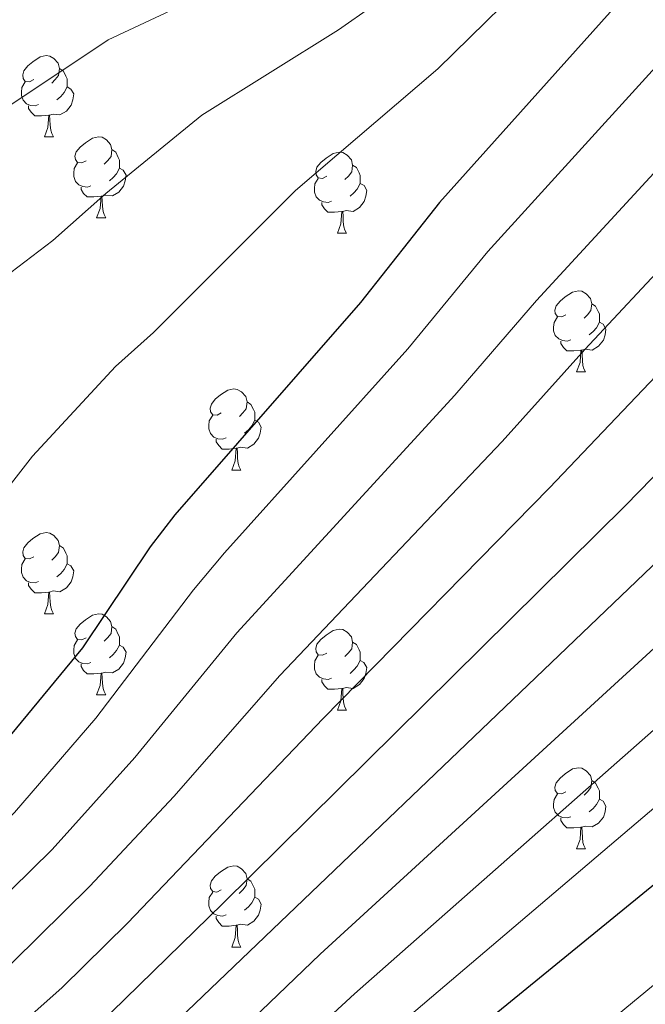
# Model space of a CAD drawing. Units: metres. Extents: x 599193 to 603692, y 4765772 to 4768808.
# Drawn here: x 601587 to 601665, y 4766669 to 4766791 of the extents above; entities that cross this region are included whole.
import ezdxf

# ---------------------------------------------------------------- set-up
doc = ezdxf.new("R2010")
doc.units = ezdxf.units.M
doc.header["$MEASUREMENT"] = 0
for name, color, linetype, lineweight in [('Nivel 36', 7, 'Continuous', 0), ('Nivel 4', 7, 'Continuous', 0), ('Nivel 5', 7, 'Continuous', 0), ('Nivel 61', 7, 'Continuous', 0), ('Nivel 63', 7, 'Continuous', 0)]:
    doc.layers.add(name, color=color, linetype=linetype, lineweight=lineweight)

msp = doc.modelspace()

# ---------------------------------------------------------------- linework, layer by layer
at = {"layer": 'Nivel 36', "color": 92, "linetype": 'Continuous', "lineweight": 0}
for p, q in [((601590.22, 4766776.51), (601591.34, 4766776.51)), ((601596.69, 4766766.47), (601597.82, 4766766.47)), ((601626.46, 4766764.57), (601627.59, 4766764.57)), ((601656.04, 4766747.42), (601657.17, 4766747.42)), ((601613.4, 4766735.28), (601614.53, 4766735.28)), ((601590.22, 4766717.51), (601591.34, 4766717.51)), ((601596.69, 4766707.48), (601597.82, 4766707.48)), ((601626.46, 4766705.57), (601627.59, 4766705.57)), ((601656.04, 4766688.43), (601657.17, 4766688.43)), ((601613.4, 4766676.29), (601614.53, 4766676.29))]:
    msp.add_line(p, q, dxfattribs=at)
at = {"layer": 'Nivel 36', "color": 92, "linetype": 'Continuous', "lineweight": 0, "flags": 128}
for points in [[(601588.92, 4766783.57), (601588.39, 4766783.3), (601587.86, 4766783.35), (601587.59, 4766783.73), (601587.54, 4766784.15), (601587.7, 4766784.67), (601588.18, 4766785.27), (601588.81, 4766785.79), (601589.71, 4766786.38), (601590.46, 4766786.54), (601590.88, 4766786.49), (601591.41, 4766786.17), (601591.94, 4766785.59), (601592.1, 4766784.95), (601591.99, 4766784.09), (601591.57, 4766783.57), (601591.15, 4766783.14)], [(601592.1, 4766784.95), (601592.58, 4766784.63), (601592.89, 4766783.99), (601593.05, 4766783.67), (601593.05, 4766783.09), (601593.05, 4766782.67), (601592.68, 4766781.97), (601592.26, 4766781.49), (601591.78, 4766781.07)], [(601589.5, 4766780.49), (601589.08, 4766780.33), (601588.49, 4766780.39), (601588.02, 4766780.59), (601587.59, 4766781.02), (601587.38, 4766781.61), (601587.38, 4766782.03), (601587.43, 4766782.61), (601587.86, 4766783.3)], [(601593.05, 4766782.67), (601593.51, 4766782.41), (601593.85, 4766781.8), (601593.74, 4766781.07), (601593.53, 4766780.43), (601592.95, 4766779.69), (601592.15, 4766779.21), (601591.3, 4766779.32), (601590.87, 4766779.19)], [(601590.76, 4766779.19), (601589.87, 4766779.11), (601589.03, 4766779.11), (601588.6, 4766779.53), (601588.28, 4766780.01), (601588.28, 4766780.33)], [(601590.22, 4766776.51), (601590.65, 4766777.67), (601590.76, 4766779.19), (601590.87, 4766779.19), (601590.91, 4766778.61), (601590.94, 4766777.92), (601591.01, 4766777.31), (601591.13, 4766776.91), (601591.34, 4766776.51)], [(601595.39, 4766773.53), (601594.86, 4766773.27), (601594.33, 4766773.32), (601594.07, 4766773.69), (601594.01, 4766774.11), (601594.17, 4766774.63), (601594.65, 4766775.23), (601595.29, 4766775.76), (601596.19, 4766776.35), (601596.93, 4766776.51), (601597.36, 4766776.45), (601597.89, 4766776.13), (601598.42, 4766775.55), (601598.58, 4766774.91), (601598.47, 4766774.06), (601598.04, 4766773.53), (601597.62, 4766773.11)], [(601598.58, 4766774.91), (601599.05, 4766774.59), (601599.37, 4766773.95), (601599.53, 4766773.63), (601599.53, 4766773.05), (601599.53, 4766772.63), (601599.16, 4766771.94), (601598.74, 4766771.46), (601598.26, 4766771.04)], [(601625.16, 4766771.63), (601624.64, 4766771.36), (601624.1, 4766771.41), (601623.84, 4766771.79), (601623.78, 4766772.21), (601623.94, 4766772.73), (601624.42, 4766773.33), (601625.06, 4766773.85), (601625.96, 4766774.44), (601626.7, 4766774.6), (601627.13, 4766774.55), (601627.66, 4766774.23), (601628.19, 4766773.65), (601628.35, 4766773.01), (601628.24, 4766772.15), (601627.82, 4766771.63), (601627.4, 4766771.2)], [(601595.98, 4766770.45), (601595.55, 4766770.29), (601594.97, 4766770.35), (601594.49, 4766770.56), (601594.07, 4766770.99), (601593.85, 4766771.57), (601593.85, 4766771.99), (601593.91, 4766772.57), (601594.33, 4766773.27)], [(601599.53, 4766772.63), (601599.98, 4766772.38), (601600.33, 4766771.77), (601600.22, 4766771.04), (601600.01, 4766770.4), (601599.42, 4766769.66), (601598.63, 4766769.18), (601597.78, 4766769.29), (601597.35, 4766769.15)], [(601628.35, 4766773.01), (601628.82, 4766772.69), (601629.14, 4766772.05), (601629.3, 4766771.73), (601629.3, 4766771.15), (601629.3, 4766770.73), (601628.93, 4766770.04), (601628.51, 4766769.56), (601628.03, 4766769.14)], [(601625.75, 4766768.55), (601625.32, 4766768.39), (601624.74, 4766768.45), (601624.26, 4766768.66), (601623.84, 4766769.08), (601623.62, 4766769.67), (601623.62, 4766770.09), (601623.68, 4766770.67), (601624.1, 4766771.36)], [(601629.3, 4766770.73), (601629.76, 4766770.48), (601630.1, 4766769.86), (601629.99, 4766769.14), (601629.78, 4766768.5), (601629.2, 4766767.76), (601628.4, 4766767.28), (601627.55, 4766767.38), (601627.12, 4766767.25)], [(601597.24, 4766769.15), (601596.35, 4766769.07), (601595.5, 4766769.07), (601595.08, 4766769.5), (601594.76, 4766769.97), (601594.76, 4766770.29)], [(601596.69, 4766766.47), (601597.13, 4766767.63), (601597.24, 4766769.15), (601597.35, 4766769.15), (601597.38, 4766768.57), (601597.42, 4766767.89), (601597.49, 4766767.27), (601597.6, 4766766.87), (601597.82, 4766766.47)], [(601627.01, 4766767.25), (601626.12, 4766767.17), (601625.28, 4766767.17), (601624.85, 4766767.6), (601624.53, 4766768.07), (601624.53, 4766768.39)], [(601626.46, 4766764.57), (601626.9, 4766765.73), (601627.01, 4766767.25), (601627.12, 4766767.25), (601627.16, 4766766.67), (601627.19, 4766765.98), (601627.26, 4766765.37), (601627.38, 4766764.97), (601627.59, 4766764.57)], [(601654.74, 4766754.48), (601654.21, 4766754.22), (601653.68, 4766754.27), (601653.42, 4766754.64), (601653.36, 4766755.07), (601653.52, 4766755.59), (601654, 4766756.18), (601654.64, 4766756.71), (601655.54, 4766757.3), (601656.28, 4766757.46), (601656.71, 4766757.4), (601657.24, 4766757.09), (601657.77, 4766756.5), (601657.93, 4766755.86), (601657.82, 4766755.01), (601657.39, 4766754.48), (601656.97, 4766754.06)], [(601657.93, 4766755.86), (601658.4, 4766755.55), (601658.72, 4766754.91), (601658.88, 4766754.59), (601658.88, 4766754.01), (601658.88, 4766753.58), (601658.51, 4766752.89), (601658.09, 4766752.41), (601657.61, 4766751.99)], [(601655.33, 4766751.4), (601654.9, 4766751.24), (601654.32, 4766751.3), (601653.84, 4766751.51), (601653.42, 4766751.94), (601653.2, 4766752.52), (601653.2, 4766752.94), (601653.26, 4766753.53), (601653.68, 4766754.22)], [(601658.88, 4766753.58), (601659.33, 4766753.33), (601659.68, 4766752.72), (601659.57, 4766751.99), (601659.36, 4766751.35), (601658.77, 4766750.61), (601657.98, 4766750.13), (601657.13, 4766750.24), (601656.7, 4766750.11)], [(601656.59, 4766750.11), (601655.7, 4766750.02), (601654.85, 4766750.02), (601654.43, 4766750.45), (601654.11, 4766750.93), (601654.11, 4766751.24)], [(601656.04, 4766747.42), (601656.48, 4766748.58), (601656.59, 4766750.11), (601656.7, 4766750.11), (601656.73, 4766749.52), (601656.77, 4766748.84), (601656.84, 4766748.22), (601656.95, 4766747.82), (601657.17, 4766747.42)], [(601612.1, 4766742.34), (601611.58, 4766742.08), (601611.04, 4766742.13), (601610.78, 4766742.5), (601610.72, 4766742.93), (601610.88, 4766743.45), (601611.36, 4766744.04), (601612, 4766744.57), (601612.9, 4766745.16), (601613.64, 4766745.32), (601614.07, 4766745.26), (601614.6, 4766744.95), (601615.13, 4766744.36), (601615.29, 4766743.72), (601615.18, 4766742.87), (601614.76, 4766742.34), (601614.34, 4766741.92)], [(601615.29, 4766743.72), (601615.76, 4766743.41), (601616.08, 4766742.77), (601616.24, 4766742.45), (601616.24, 4766741.87), (601616.24, 4766741.44), (601615.87, 4766740.75), (601615.45, 4766740.27), (601614.97, 4766739.85)], [(601612.69, 4766739.26), (601612.26, 4766739.1), (601611.68, 4766739.16), (601611.2, 4766739.37), (601610.78, 4766739.8), (601610.56, 4766740.38), (601610.56, 4766740.8), (601610.62, 4766741.39), (601611.04, 4766742.08)], [(601616.24, 4766741.44), (601616.7, 4766741.19), (601617.04, 4766740.58), (601616.93, 4766739.85), (601616.72, 4766739.21), (601616.14, 4766738.47), (601615.34, 4766737.99), (601614.49, 4766738.1), (601614.06, 4766737.97)], [(601613.95, 4766737.97), (601613.06, 4766737.88), (601612.22, 4766737.88), (601611.79, 4766738.31), (601611.47, 4766738.79), (601611.47, 4766739.1)], [(601613.4, 4766735.28), (601613.84, 4766736.44), (601613.95, 4766737.97), (601614.06, 4766737.97), (601614.1, 4766737.38), (601614.13, 4766736.7), (601614.2, 4766736.08), (601614.32, 4766735.68), (601614.53, 4766735.28)], [(601588.92, 4766724.57), (601588.39, 4766724.31), (601587.86, 4766724.36), (601587.59, 4766724.73), (601587.54, 4766725.16), (601587.7, 4766725.68), (601588.18, 4766726.27), (601588.81, 4766726.8), (601589.71, 4766727.39), (601590.46, 4766727.55), (601590.88, 4766727.49), (601591.41, 4766727.18), (601591.94, 4766726.59), (601592.1, 4766725.95), (601591.99, 4766725.1), (601591.57, 4766724.57), (601591.15, 4766724.15)], [(601592.1, 4766725.95), (601592.58, 4766725.64), (601592.89, 4766725), (601593.05, 4766724.68), (601593.05, 4766724.1), (601593.05, 4766723.67), (601592.68, 4766722.98), (601592.26, 4766722.5), (601591.78, 4766722.08)], [(601589.5, 4766721.49), (601589.08, 4766721.33), (601588.49, 4766721.39), (601588.02, 4766721.6), (601587.59, 4766722.03), (601587.38, 4766722.61), (601587.38, 4766723.03), (601587.43, 4766723.62), (601587.86, 4766724.31)], [(601593.05, 4766723.67), (601593.51, 4766723.42), (601593.85, 4766722.81), (601593.74, 4766722.08), (601593.53, 4766721.44), (601592.95, 4766720.7), (601592.15, 4766720.22), (601591.3, 4766720.33), (601590.87, 4766720.2)], [(601590.76, 4766720.2), (601589.87, 4766720.11), (601589.03, 4766720.11), (601588.6, 4766720.54), (601588.28, 4766721.02), (601588.28, 4766721.33)], [(601590.22, 4766717.51), (601590.65, 4766718.67), (601590.76, 4766720.2), (601590.87, 4766720.2), (601590.91, 4766719.61), (601590.94, 4766718.93), (601591.01, 4766718.31), (601591.13, 4766717.91), (601591.34, 4766717.51)], [(601595.39, 4766714.54), (601594.86, 4766714.27), (601594.33, 4766714.33), (601594.07, 4766714.7), (601594.01, 4766715.12), (601594.17, 4766715.64), (601594.65, 4766716.24), (601595.29, 4766716.77), (601596.19, 4766717.35), (601596.93, 4766717.51), (601597.36, 4766717.46), (601597.89, 4766717.14), (601598.42, 4766716.56), (601598.58, 4766715.92), (601598.47, 4766715.07), (601598.04, 4766714.54), (601597.62, 4766714.11)], [(601598.58, 4766715.92), (601599.05, 4766715.6), (601599.37, 4766714.96), (601599.53, 4766714.64), (601599.53, 4766714.06), (601599.53, 4766713.64), (601599.16, 4766712.95), (601598.74, 4766712.47), (601598.26, 4766712.05)], [(601625.16, 4766712.63), (601624.63, 4766712.37), (601624.1, 4766712.42), (601623.84, 4766712.79), (601623.78, 4766713.22), (601623.94, 4766713.74), (601624.42, 4766714.33), (601625.06, 4766714.86), (601625.96, 4766715.45), (601626.7, 4766715.61), (601627.13, 4766715.55), (601627.66, 4766715.24), (601628.19, 4766714.65), (601628.35, 4766714.01), (601628.24, 4766713.16), (601627.81, 4766712.63), (601627.39, 4766712.21)], [(601595.98, 4766711.46), (601595.55, 4766711.3), (601594.97, 4766711.36), (601594.49, 4766711.57), (601594.07, 4766711.99), (601593.85, 4766712.58), (601593.85, 4766713), (601593.91, 4766713.58), (601594.33, 4766714.27)], [(601599.53, 4766713.64), (601599.98, 4766713.39), (601600.33, 4766712.77), (601600.22, 4766712.05), (601600.01, 4766711.41), (601599.42, 4766710.67), (601598.63, 4766710.19), (601597.78, 4766710.29), (601597.35, 4766710.16)], [(601628.35, 4766714.01), (601628.82, 4766713.7), (601629.14, 4766713.06), (601629.3, 4766712.74), (601629.3, 4766712.16), (601629.3, 4766711.73), (601628.93, 4766711.04), (601628.51, 4766710.56), (601628.03, 4766710.14)], [(601625.75, 4766709.55), (601625.32, 4766709.39), (601624.74, 4766709.45), (601624.26, 4766709.66), (601623.84, 4766710.09), (601623.62, 4766710.67), (601623.62, 4766711.09), (601623.68, 4766711.68), (601624.1, 4766712.37)], [(601597.24, 4766710.16), (601596.35, 4766710.08), (601595.5, 4766710.08), (601595.08, 4766710.51), (601594.76, 4766710.98), (601594.76, 4766711.3)], [(601629.3, 4766711.73), (601629.75, 4766711.48), (601630.1, 4766710.87), (601629.99, 4766710.14), (601629.78, 4766709.5), (601629.19, 4766708.76), (601628.4, 4766708.28), (601627.55, 4766708.39), (601627.12, 4766708.26)], [(601596.69, 4766707.48), (601597.13, 4766708.64), (601597.24, 4766710.16), (601597.35, 4766710.16), (601597.38, 4766709.58), (601597.42, 4766708.89), (601597.49, 4766708.28), (601597.6, 4766707.88), (601597.82, 4766707.48)], [(601627.01, 4766708.26), (601626.12, 4766708.17), (601625.27, 4766708.17), (601624.85, 4766708.6), (601624.53, 4766709.08), (601624.53, 4766709.39)], [(601626.46, 4766705.57), (601626.9, 4766706.73), (601627.01, 4766708.26), (601627.12, 4766708.26), (601627.15, 4766707.67), (601627.19, 4766706.99), (601627.26, 4766706.37), (601627.37, 4766705.97), (601627.59, 4766705.57)], [(601654.74, 4766695.49), (601654.21, 4766695.23), (601653.68, 4766695.28), (601653.42, 4766695.65), (601653.36, 4766696.08), (601653.52, 4766696.6), (601654, 4766697.19), (601654.64, 4766697.72), (601655.54, 4766698.31), (601656.28, 4766698.47), (601656.71, 4766698.41), (601657.24, 4766698.1), (601657.77, 4766697.51), (601657.93, 4766696.87), (601657.82, 4766696.02), (601657.39, 4766695.49), (601656.97, 4766695.07)], [(601657.93, 4766696.87), (601658.4, 4766696.56), (601658.72, 4766695.92), (601658.88, 4766695.6), (601658.88, 4766695.02), (601658.88, 4766694.59), (601658.51, 4766693.9), (601658.09, 4766693.42), (601657.61, 4766693)], [(601655.33, 4766692.41), (601654.9, 4766692.25), (601654.32, 4766692.31), (601653.84, 4766692.52), (601653.42, 4766692.95), (601653.2, 4766693.53), (601653.2, 4766693.95), (601653.26, 4766694.54), (601653.68, 4766695.23)], [(601658.88, 4766694.59), (601659.33, 4766694.34), (601659.68, 4766693.73), (601659.57, 4766693), (601659.36, 4766692.36), (601658.77, 4766691.62), (601657.98, 4766691.14), (601657.13, 4766691.25), (601656.7, 4766691.12)], [(601656.59, 4766691.12), (601655.7, 4766691.03), (601654.85, 4766691.03), (601654.43, 4766691.46), (601654.11, 4766691.94), (601654.11, 4766692.25)], [(601656.04, 4766688.43), (601656.48, 4766689.59), (601656.59, 4766691.12), (601656.7, 4766691.12), (601656.73, 4766690.53), (601656.77, 4766689.85), (601656.84, 4766689.23), (601656.95, 4766688.83), (601657.17, 4766688.43)], [(601612.1, 4766683.35), (601611.57, 4766683.09), (601611.04, 4766683.14), (601610.78, 4766683.51), (601610.72, 4766683.94), (601610.88, 4766684.46), (601611.36, 4766685.05), (601612, 4766685.58), (601612.9, 4766686.17), (601613.64, 4766686.33), (601614.07, 4766686.27), (601614.6, 4766685.96), (601615.13, 4766685.37), (601615.29, 4766684.73), (601615.18, 4766683.88), (601614.75, 4766683.35), (601614.33, 4766682.93)], [(601615.29, 4766684.73), (601615.76, 4766684.42), (601616.08, 4766683.78), (601616.24, 4766683.46), (601616.24, 4766682.88), (601616.24, 4766682.45), (601615.87, 4766681.76), (601615.45, 4766681.28), (601614.97, 4766680.86)], [(601612.69, 4766680.27), (601612.26, 4766680.11), (601611.68, 4766680.17), (601611.2, 4766680.38), (601610.78, 4766680.81), (601610.56, 4766681.39), (601610.56, 4766681.81), (601610.62, 4766682.4), (601611.04, 4766683.09)], [(601616.24, 4766682.45), (601616.69, 4766682.2), (601617.04, 4766681.59), (601616.93, 4766680.86), (601616.72, 4766680.22), (601616.13, 4766679.48), (601615.34, 4766679), (601614.49, 4766679.11), (601614.06, 4766678.98)], [(601613.95, 4766678.98), (601613.06, 4766678.89), (601612.21, 4766678.89), (601611.79, 4766679.32), (601611.47, 4766679.8), (601611.47, 4766680.11)], [(601613.4, 4766676.29), (601613.84, 4766677.45), (601613.95, 4766678.98), (601614.06, 4766678.98), (601614.09, 4766678.39), (601614.13, 4766677.71), (601614.2, 4766677.09), (601614.31, 4766676.69), (601614.53, 4766676.29)]]:
    msp.add_lwpolyline(points, dxfattribs=at)
at = {"layer": 'Nivel 4', "color": 36, "linetype": 'Continuous', "lineweight": 30, "flags": 128}
for points, elevation in [([(601810.82, 4766967.11), (601773.44, 4766937.25), (601762.66, 4766928.8), (601758.54, 4766925.94), (601743.07, 4766910.45), (601739.65, 4766906.48), (601729.58, 4766891.91), (601720.92, 4766877.5), (601698.2, 4766842.66), (601690.9, 4766830.3), (601680.25, 4766814.31), (601639.09, 4766768.38), (601629.32, 4766756), (601606.35, 4766729.74), (601603.29, 4766725.79), (601594.94, 4766713.31), (601581.88, 4766697.5), (601570.04, 4766685.14), (601559.05, 4766675.16), (601500.38, 4766609.75)], 750), ([(601821.52, 4766899.52), (601786.1, 4766864.13), (601772.23, 4766849.71), (601758.92, 4766834.8), (601738.24, 4766809.91), (601719.54, 4766790.89), (601690.01, 4766759.52), (601662.08, 4766730.88), (601612.3, 4766681.66), (601596.79, 4766666.54)], 775), ([(601821.77, 4766824.14), (601795.67, 4766800.81), (601784.81, 4766790.46), (601776.92, 4766781.9), (601764.84, 4766766.76), (601761.38, 4766763.13), (601715.87, 4766725.46), (601676.55, 4766692.91), (601637.1, 4766660.74)], 800)]:
    msp.add_lwpolyline(points, dxfattribs=dict(at, elevation=elevation))
at = {"layer": 'Nivel 5', "color": 36, "linetype": 'Continuous', "lineweight": 0, "flags": 128}
for points, elevation in [([(602138.88, 4767210.43), (602097.37, 4767150.9), (602083.23, 4767131.46), (602070.89, 4767115.75), (602060.85, 4767103.71), (602041.08, 4767081.11), (602007.6, 4767044.08), (601991.12, 4767025.1), (601968.23, 4766995.86), (601917.01, 4766939.4), (601889.97, 4766908.11), (601880.01, 4766897.6), (601862.44, 4766881.25), (601853.92, 4766872.8), (601839.22, 4766857.14), (601830.16, 4766846.69), (601792.64, 4766811.77), (601778.35, 4766797.79), (601770.12, 4766788.63), (601758.11, 4766773.96), (601754.65, 4766770.35), (601682.98, 4766708.22), (601632.85, 4766665.63)], 795), ([(601605.59, 4766657.41), (601624.35, 4766675.4), (601672.53, 4766719.55), (601741.18, 4766784.78), (601744.67, 4766788.37), (601768.81, 4766816.14), (601779.1, 4766827.01), (601811.54, 4766859.13), (601864.25, 4766913.32), (601886.1, 4766938.93), (601899.37, 4766953.94), (601947.92, 4767004.83), (601955.32, 4767013.29), (601975.56, 4767038.03), (601985.46, 4767047.57), (602015.14, 4767080.07), (602026.58, 4767093.54), (602033.8, 4767102.74), (602056.06, 4767128.09), (602068.91, 4767143.39), (602082.51, 4767160.71), (602092.52, 4767174.43)], 785), ([(601952.99, 4767058.52), (601944.22, 4767049.03), (601930.62, 4767032.77), (601923.9, 4767025.37), (601888.9, 4766989.66), (601874.85, 4766974.92), (601843.88, 4766940.81), (601840.17, 4766936.03), (601830.75, 4766925.72), (601813.13, 4766908.05), (601791.24, 4766887.13), (601776.81, 4766872.6), (601766.48, 4766861.04), (601750.78, 4766842.5), (601730.23, 4766816.45), (601713.25, 4766797.94), (601708.94, 4766792.66), (601684.06, 4766766.01), (601652.68, 4766733.09), (601624.72, 4766704.55), (601600.49, 4766679.24), (601592.43, 4766671.29), (601587.92, 4766667.28)], 770), ([(601822.73, 4766992.19), (601796.15, 4766968.79), (601766.76, 4766945.45), (601751.98, 4766934.37), (601734.76, 4766919.09), (601728.68, 4766915.65), (601723.38, 4766911.59), (601715.84, 4766901.96), (601709.88, 4766892.14), (601697.36, 4766869.15), (601692.63, 4766859.78), (601687.57, 4766849.24), (601685.4, 4766843.51), (601678.88, 4766831.52), (601671.55, 4766819.9), (601659.82, 4766806.26), (601652.68, 4766798.46), (601638.87, 4766784.89), (601621.3, 4766769.85), (601603.71, 4766752.31), (601599.04, 4766748.11), (601588.77, 4766736.99), (601567.57, 4766709.79)], 745), ([(601807.01, 4766949.74), (601764.06, 4766913.58), (601752.4, 4766901.9), (601748.94, 4766898.01), (601738.8, 4766884.19), (601729.85, 4766870.45), (601702.77, 4766831.24), (601698.26, 4766824.08), (601694.41, 4766819.09), (601687.42, 4766808.9), (601645.09, 4766762.31), (601635.16, 4766750.27), (601612.51, 4766725.05), (601608.65, 4766720.48), (601596.58, 4766704.6), (601586.53, 4766692.94), (601574.51, 4766680.67), (601564.98, 4766671.8), (601560.89, 4766666.77)], 755), ([(601814.92, 4766941.73), (601773.12, 4766904.77), (601758.23, 4766889.54), (601748.03, 4766876.47), (601714.22, 4766829.56), (601709.88, 4766824.12), (601705.62, 4766817.86), (601700.69, 4766812.04), (601694.59, 4766803.49), (601651.08, 4766756.25), (601641, 4766744.55), (601614.01, 4766715.17), (601601.4, 4766699.75), (601591.18, 4766688.37), (601570.92, 4766668.44)], 760), ([(601804.74, 4766916.57), (601782.18, 4766895.95), (601767.52, 4766881.07), (601757.25, 4766868.76), (601742.63, 4766850.21), (601722.22, 4766823.01), (601717, 4766817.01), (601712.99, 4766811.65), (601706.97, 4766804.99), (601701.76, 4766798.07), (601657.08, 4766750.18), (601646.84, 4766738.82), (601619.36, 4766709.86), (601606.22, 4766694.89), (601595.84, 4766683.81), (601576.85, 4766665.08)], 765), ([(601825.43, 4766888.55), (601779.16, 4766841.93), (601762.27, 4766823.55), (601745.97, 4766804.3), (601734.45, 4766791.99), (601725.59, 4766783.43), (601695.81, 4766753.23), (601667.3, 4766725.21), (601601.19, 4766661.98)], 780), ([(601845.82, 4766879.48), (601826.49, 4766859.09), (601822.7, 4766854.6), (601793.01, 4766826.37), (601775.35, 4766808.73), (601763.33, 4766795.37), (601751.39, 4766781.16), (601747.92, 4766777.56), (601677.75, 4766713.88), (601628.6, 4766670.52), (601604.52, 4766648.34)], 790), ([(601643.36, 4766653.23), (601748.32, 4766739.87), (601767.83, 4766757.06), (601771.26, 4766760.71), (601783.54, 4766775.5), (601791.28, 4766783.75), (601802.12, 4766794.14), (601828.19, 4766818.16)], 805), ([(601618.11, 4766797.9), (601598.12, 4766788.48), (601585.34, 4766779.97)], 735), ([(601630.85, 4766792.71), (601626.59, 4766789.72), (601609.71, 4766779.17), (601597.81, 4766769.47), (601591.26, 4766763.67), (601585.22, 4766759.04)], 740)]:
    msp.add_lwpolyline(points, dxfattribs=dict(at, elevation=elevation))
at = {"layer": 'Nivel 61', "color": 250, "linetype": 'Continuous', "lineweight": 0}
msp.add_3dface([(600119.17, 4766179.08, 920), (600085.24, 4768492.61, 857.81), (603478.1, 4768543.16, 840), (603513.17, 4766229.61, 791.8)], dxfattribs=at)
at = {"layer": 'Nivel 63', "color": 7, "linetype": 'Continuous', "lineweight": 0}
msp.add_3dface([(599237.16, 4765772.06), (599192.99, 4768741.73), (603647.56, 4768808.06), (603691.71, 4765838.39)], dxfattribs=at)

doc.saveas('drawing.dxf')
